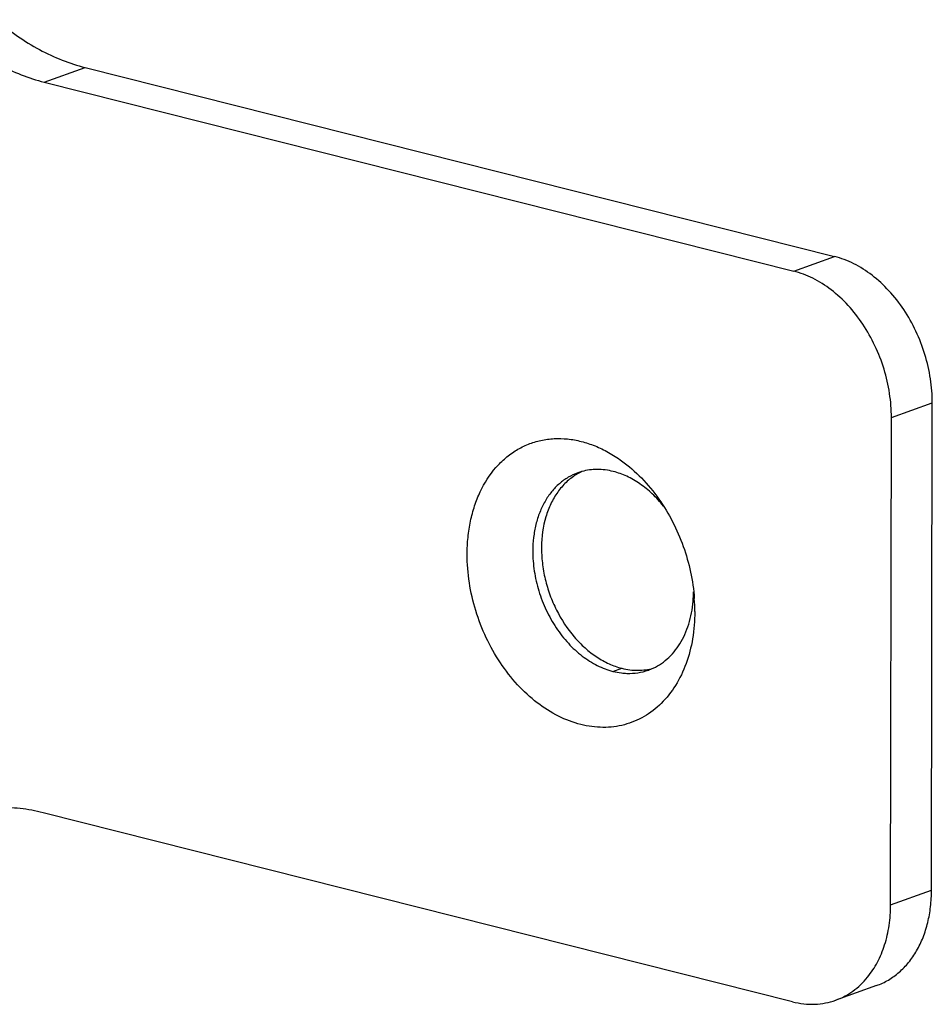
# Model space of a CAD drawing. Units: inches. Extents: x 0 to 17, y 0 to 11.
# Drawn here: x 7.6 to 7.8, y 7.3 to 7.6 of the extents above; entities that cross this region are included whole.
import ezdxf

# ---------------------------------------------------------------- set-up
doc = ezdxf.new("R2010")
doc.units = ezdxf.units.IN
doc.header["$LTSCALE"] = 0.935
doc.header["$MEASUREMENT"] = 0
doc.layers.get('0').update_dxf_attribs({"linetype": 'CONTINUOUS'})

msp = doc.modelspace()

# ---------------------------------------------------------------- linework, layer by layer
at = {"color": 7, "linetype": 'CONTINUOUS'}
for p, q in [((7.5658573527, 7.5575936902), (7.5785544406, 7.5621334634)), ((7.5785544406, 7.5621334634), (7.8111566317, 7.5034874491)), ((7.7984595438, 7.4989476759), (7.8111566317, 7.5034874491)), ((7.8287864446, 7.4535104885), (7.8414835325, 7.4580502618)), ((7.8412482296, 7.3069461377), (7.8414835325, 7.4580502618)), ((7.742380031, 7.3747795775), (7.7450961276, 7.3757507027)), ((7.8285511417, 7.3024063645), (7.8412482296, 7.3069461377)), ((7.8241947041, 7.2773190598), (7.8114976162, 7.2727792865))]:
    msp.add_line(p, q, dxfattribs=at)
at = {"color": 3, "linetype": 'CONTINUOUS'}
for p, q in [((7.5658573527, 7.5575936902), (7.7984595438, 7.4989476759)), ((7.8285511417, 7.3024063645), (7.8287864446, 7.4535104885)), ((7.7981065894, 7.2722914898), (7.5655043983, 7.3309375041))]:
    msp.add_line(p, q, dxfattribs=at)
at = {"color": 7, "linetype": 'CONTINUOUS'}
for centre, radius, start, end in [((7.7401709541, 7.4207394129), 0.0176671327, 114.997216603, 121.7173917123), ((7.7373661698, 7.4199405368), 0.0174738092, 105.499047159, 109.6687537881), ((7.7299093988, 7.399549383), 0.0374605695, 356.7491328845, 359.9227412498), ((7.7475542042, 7.3952704756), 0.0211340714, 255.8284403366, 262.9776041728), ((7.7473809069, 7.3940141773), 0.019866019, 263.0306883832, 268.0696467467), ((7.7475004763, 7.3916023196), 0.0174403541, 289.6731097844, 295.0303275435)]:
    msp.add_arc(centre, radius, start, end, dxfattribs=at)
at = {"color": 3, "linetype": 'CONTINUOUS'}
msp.add_arc((7.7115111537, 7.393366034), 0.0562596045, 359.9456436512, 4.1301775456, dxfattribs=at)
at = {"color": 7, "linetype": 'CONTINUOUS'}
for points, knots in [([(7.5509732977, 7.5769605962), (7.5530777382, 7.5751611965), (7.5573952697, 7.5718230642), (7.5642482911, 7.5676065237), (7.5712907202, 7.5643170265), (7.5761360538, 7.5627432115), (7.5785544406, 7.5621334634)], [0, 0, 0, 0, 0.2630887192, 0.5174861121, 0.7630197645, 1, 1, 1, 1]), ([(7.8414835325, 7.4580502618), (7.8414874444, 7.4605623931), (7.8410866576, 7.4656553169), (7.8393660119, 7.4731574555), (7.8365756606, 7.480379565), (7.8328244325, 7.4870492323), (7.8282469577, 7.4929167102), (7.8230108686, 7.4977648338), (7.8173065317, 7.5014023504), (7.8132017159, 7.5029718218), (7.8111566317, 7.5034874491)], [0, 0, 0, 0, 0.129238381, 0.2616177402, 0.3946776396, 0.5261777879, 0.6538901289, 0.7760060402, 0.8914967383, 1, 1, 1, 1]), ([(7.731484804, 7.4363948233), (7.7304427106, 7.4360222922), (7.7284086542, 7.4350661948), (7.725648909, 7.4330651168), (7.7232234392, 7.4305327372), (7.7211778472, 7.4275253008), (7.7195492083, 7.424102147), (7.7183644863, 7.4203293202), (7.7176481387, 7.4162813377), (7.7174889056, 7.4134923141), (7.7174866999, 7.4120759354)], [0, 0, 0, 0, 0.1111752835, 0.2241883469, 0.3406154133, 0.4616541376, 0.5880315954, 0.7200844329, 0.8577125712, 1, 1, 1, 1]), ([(7.7308828145, 7.4357679871), (7.7297915466, 7.4350942679), (7.7277099043, 7.4334784328), (7.725085327, 7.4304199926), (7.7229698901, 7.4267779988), (7.7208517661, 7.4211520292), (7.7200168127, 7.4148614423), (7.7203698019, 7.4083856541), (7.7212494948, 7.4033937929), (7.7227203199, 7.398486836), (7.7253927518, 7.3922755854), (7.729066863, 7.3866534142), (7.7335825332, 7.3820145677), (7.7372162819, 7.3791903828), (7.7410532916, 7.3770503005), (7.7437513863, 7.3760897525), (7.7450961276, 7.3757507027)], [0, 0, 0, 0, 0.0519809574, 0.1059065182, 0.1624050709, 0.2217952647, 0.3486797535, 0.4157313361, 0.4842843814, 0.5535976608, 0.6228711178, 0.7579443429, 0.8226178203, 0.8846329682, 0.9437899072, 1, 1, 1, 1]), ([(7.7424766032, 7.4367952284), (7.7408515567, 7.4372049516), (7.7383498744, 7.4375358027), (7.7350587197, 7.4373182193), (7.7334698251, 7.4369932948), (7.7326967774, 7.4367789091)], [0, 0, 0, 0, 0.5091833294, 0.7562631133, 1, 1, 1, 1]), ([(7.7580619844, 7.4260526376), (7.7569885457, 7.4273945039), (7.754710694, 7.4298871893), (7.7508791693, 7.433018917), (7.7468001944, 7.4353843097), (7.7439146088, 7.4364326639), (7.7424766032, 7.4367952284)], [0, 0, 0, 0, 0.2679613115, 0.5245812612, 0.768743997, 1, 1, 1, 1]), ([(7.7174866999, 7.4120759354), (7.7174834889, 7.4100138943), (7.717812468, 7.4058334527), (7.7192248315, 7.3996754472), (7.7215152448, 7.3937472991), (7.7245943778, 7.3882726138), (7.7283517218, 7.3834563924), (7.7326496782, 7.3794768909), (7.7373319881, 7.376491096), (7.7407013577, 7.3752028215), (7.742380031, 7.3747795775)], [0, 0, 0, 0, 0.129238381, 0.2616177402, 0.3946776396, 0.5261777879, 0.6538901289, 0.7760060402, 0.8914967383, 1, 1, 1, 1]), ([(7.7548794539, 7.3757998945), (7.7557646132, 7.3762132394), (7.7574847129, 7.3772003882), (7.759818928, 7.3790996672), (7.7618867757, 7.3813999157), (7.7636602479, 7.3840606549), (7.7651130453, 7.3870435465), (7.7666226166, 7.3914621834), (7.7671726464, 7.3950156355), (7.7673096873, 7.3974250729)], [0, 0, 0, 0, 0.1120466752, 0.2262536279, 0.3437716196, 0.4654527903, 0.5918376764, 0.7232041339, 1, 1, 1, 1]), ([(7.7450961276, 7.3757507027), (7.7467233286, 7.3753404363), (7.7492284586, 7.3750095276), (7.7525238732, 7.375228884), (7.7541146569, 7.3755552604), (7.7548885624, 7.3757705047)], [0, 0, 0, 0, 0.5091873609, 0.7562633961, 1, 1, 1, 1]), ([(7.746711727, 7.3741594321), (7.7478489057, 7.3741217295), (7.7501159909, 7.3742481317), (7.7523188672, 7.3748035657), (7.7533718303, 7.3751799825)], [0, 0, 0, 0, 0.50433979, 1, 1, 1, 1]), ([(7.8241947039, 7.2773190669), (7.8254642592, 7.2777729121), (7.8279422972, 7.2789377009), (7.8313044228, 7.2813755625), (7.8342593096, 7.2844606952), (7.836751401, 7.2881245769), (7.8387355294, 7.2922949163), (7.8401788453, 7.2968912534), (7.8410515529, 7.3018228053), (7.8412455425, 7.3052206003), (7.8412482296, 7.3069461377)], [0, 0, 0, 0, 0.1111752832, 0.2241883469, 0.3406154138, 0.4616541388, 0.5880315969, 0.7200844344, 0.8577125722, 1, 1, 1, 1])]:
    msp.add_open_spline(points, degree=3, knots=knots, dxfattribs=at)
at = {"color": 3, "linetype": 'CONTINUOUS'}
for points, knots in [([(7.5382762099, 7.572420823), (7.5403806503, 7.5706214233), (7.5446981818, 7.567283291), (7.5515512033, 7.5630667505), (7.5585936323, 7.5597772532), (7.5634389659, 7.5582034383), (7.5658573527, 7.5575936902)], [0, 0, 0, 0, 0.2630887192, 0.5174861121, 0.7630197645, 1, 1, 1, 1]), ([(7.8287864446, 7.4535104885), (7.8287903565, 7.4560226199), (7.8283895698, 7.4611155437), (7.826668924, 7.4686176823), (7.8238785727, 7.4758397917), (7.8201273446, 7.4825094591), (7.8155498698, 7.4883769369), (7.8103137807, 7.4932250606), (7.8046094438, 7.4968625772), (7.800504628, 7.4984320486), (7.7984595438, 7.4989476759)], [0, 0, 0, 0, 0.129238381, 0.2616177402, 0.3946776396, 0.5261777879, 0.6538901289, 0.7760060402, 0.8914967383, 1, 1, 1, 1]), ([(7.6971239187, 7.4111248492), (7.6971266352, 7.4128692791), (7.6972982978, 7.416312256), (7.6980658768, 7.421341457), (7.6993379533, 7.4260986484), (7.7016274105, 7.4318620193), (7.7048725763, 7.4369819068), (7.7089871092, 7.441063413), (7.7123744977, 7.4435123253), (7.7160623637, 7.4453510994), (7.7199923057, 7.4465551207), (7.7241041824, 7.4471012166), (7.728333693, 7.4469876589), (7.7326167533, 7.4462143613), (7.7368913907, 7.4448001234), (7.741094045, 7.4427643276), (7.7437611636, 7.4410471056), (7.7450657969, 7.4401007237)], [0, 0, 0, 0, 0.0726092091, 0.1432065341, 0.2113957898, 0.2770775352, 0.4009686153, 0.4599660881, 0.5175023745, 0.5741901943, 0.6307215679, 0.6878025809, 0.7460859289, 0.8061235198, 0.868315618, 0.9329138735, 1, 1, 1, 1]), ([(7.7450657969, 7.4401007237), (7.7472545665, 7.4385129887), (7.7514399511, 7.4348419839), (7.7549725471, 7.4305481066), (7.7566065117, 7.4282351258)], [0, 0, 0, 0, 0.4884471208, 1, 1, 1, 1]), ([(7.7566065117, 7.4282351258), (7.7581856833, 7.4259997079), (7.7610499794, 7.4212597395), (7.765447495, 7.4111351846), (7.7672291898, 7.4029083529), (7.7676246513, 7.3974180073)], [0, 0, 0, 0, 0.2483590542, 0.5004982107, 1, 1, 1, 1]), ([(7.7677707329, 7.3933126607), (7.7677663607, 7.3905049741), (7.7673352903, 7.3850208678), (7.7653471915, 7.3772498654), (7.7620864367, 7.3704008174), (7.7576582593, 7.3647435103), (7.7522088039, 7.3605218977), (7.7459552396, 7.3579396713), (7.7391775088, 7.3571182385), (7.7321762735, 7.3580712369), (7.7252314875, 7.3607267421), (7.7185976564, 7.364957481), (7.7125112533, 7.3705919496), (7.7071905286, 7.3774131523), (7.702828602, 7.3851698434), (7.698538874, 7.3962667514), (7.6971147385, 7.4052295928), (7.6971239187, 7.4111248492)], [0, 0, 0, 0, 0.0669773223, 0.130541364, 0.1903311263, 0.2466493347, 0.3003742539, 0.3529482455, 0.4060800219, 0.461345686, 0.5198499413, 0.582078007, 0.647915723, 0.7167559971, 0.7876392066, 0.8593687465, 1, 1, 1, 1]), ([(7.5655043983, 7.3309375041), (7.5631643545, 7.3315274996), (7.5584658702, 7.3323924186), (7.5513889351, 7.3326875933), (7.5444841585, 7.3319510479), (7.5400442589, 7.3307748227), (7.5378987448, 7.3300246239)], [0, 0, 0, 0, 0.2586006942, 0.5100977198, 0.756442692, 1, 1, 1, 1]), ([(7.8213997824, 7.279911778), (7.8225671385, 7.2813434469), (7.8246568932, 7.2845506777), (7.8268909719, 7.2899966737), (7.8282504042, 7.2960342397), (7.8285477888, 7.300253231), (7.8285511417, 7.3024063645)], [0, 0, 0, 0, 0.2306063826, 0.47415894, 0.7312099992, 1, 1, 1, 1]), ([(7.811497616, 7.2727792937), (7.8124453385, 7.2731180889), (7.8143036755, 7.2739362822), (7.8169071419, 7.2755552721), (7.8193060949, 7.2775475433), (7.8207303463, 7.2790907681), (7.8213997824, 7.279911778)], [0, 0, 0, 0, 0.2445441478, 0.4913935287, 0.7426070433, 1, 1, 1, 1]), ([(7.7981065894, 7.2722914898), (7.7992411502, 7.2720054329), (7.8015216356, 7.2715886004), (7.8049564566, 7.2714522922), (7.808307346, 7.2718233064), (7.810458919, 7.2724079766), (7.811497616, 7.2727792937)], [0, 0, 0, 0, 0.2583613491, 0.5100179543, 0.7564317343, 1, 1, 1, 1])]:
    msp.add_open_spline(points, degree=3, knots=knots, dxfattribs=at)

doc.saveas('drawing.dxf')
